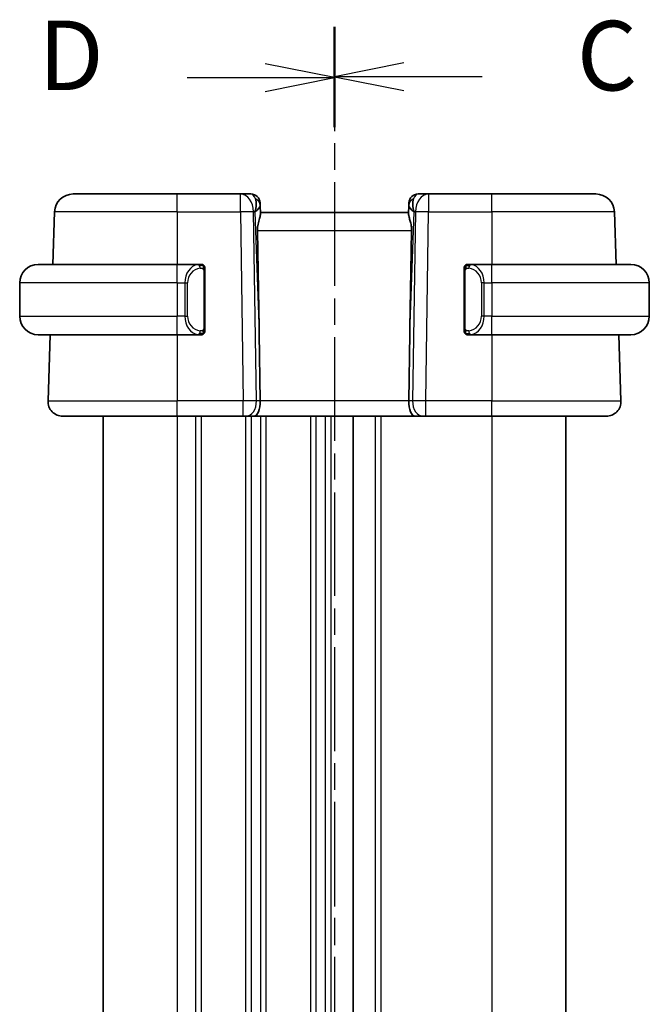
# Model space of a CAD drawing. Units: millimetres. Extents: x 14 to 2205, y 8 to 430.
# Drawn here: x 531 to 565, y 279 to 332 of the extents above; entities that cross this region are included whole.
import ezdxf

# ---------------------------------------------------------------- set-up
doc = ezdxf.new("R2010")
doc.units = ezdxf.units.MM
doc.linetypes.add('CHAIN', pattern=[0.3543, 0.2362, -0.0295, 0.0591, -0.0295])
for name, color, linetype, lineweight in [('Section Line (ISO)', 7, 'CHAIN', 25), ('Visible (ISO)', 7, 'Continuous', 35), ('Visible Narrow (ISO)', 7, 'Continuous', 25)]:
    doc.layers.add(name, color=color, linetype=linetype, lineweight=lineweight)
doc.styles.add('Note Text (TK)', font='MS PGothic.ttf')

# ---------------------------------------------------------------- blocks, each defined once
blk = doc.blocks.new('2dTransSection2')
at = {"layer": 'Section Line (ISO)', "linetype": 'CHAIN', "ltscale": 15.766696}
blk.add_line((103.001, 224.03), (103.001, 153.41), dxfattribs=at)
at = {"layer": 'Section Line (ISO)', "linetype": 'Continuous', "lineweight": 50}
for p, q in [((103.001, 224.03), (103.001, 220.444)), ((103.001, 156.996), (103.001, 153.41))]:
    blk.add_line(p, q, dxfattribs=at)
at = {"layer": 'Section Line (ISO)', "linetype": 'Continuous'}
for p, q in [((105.501, 222.737), (103.001, 222.237)), ((105.501, 222.237), (103.001, 222.237)), ((103.001, 222.237), (105.501, 221.737)), ((108.312, 222.237), (105.501, 222.237)), ((105.501, 155.703), (103.001, 155.203)), ((105.501, 155.203), (103.001, 155.203)), ((103.001, 155.203), (105.501, 154.703)), ((108.312, 155.203), (105.501, 155.203))]:
    blk.add_line(p, q, dxfattribs=at)
at = {"layer": 'Section Line (ISO)', "char_height": 2.5, "attachment_point": 7, "style": 'Note Text (TK)'}
for insert in [(111.725, 220.965), (111.725, 153.931)]:
    blk.add_mtext('C', dxfattribs=dict(at, insert=insert))
blk = doc.blocks.new('2dTransSection3')
at = {"layer": 'Section Line (ISO)', "linetype": 'CHAIN', "ltscale": 15.723891}
blk.add_line((103.001, 223.99), (103.001, 153.567), dxfattribs=at)
at = {"layer": 'Section Line (ISO)', "linetype": 'Continuous', "lineweight": 50}
for p, q in [((103.001, 223.99), (103.001, 220.419)), ((103.001, 157.138), (103.001, 153.567))]:
    blk.add_line(p, q, dxfattribs=at)
at = {"layer": 'Section Line (ISO)', "linetype": 'Continuous'}
for p, q in [((103.001, 222.204), (100.501, 222.704)), ((97.691, 222.204), (100.501, 222.204)), ((100.501, 222.204), (103.001, 222.204)), ((100.501, 221.704), (103.001, 222.204)), ((103.001, 155.353), (100.501, 155.853)), ((97.691, 155.353), (100.501, 155.353)), ((100.501, 155.353), (103.001, 155.353)), ((100.501, 154.853), (103.001, 155.353))]:
    blk.add_line(p, q, dxfattribs=at)
at = {"layer": 'Section Line (ISO)', "char_height": 2.5, "attachment_point": 7, "style": 'Note Text (TK)'}
for insert in [(92.346, 220.976), (92.346, 154.125)]:
    blk.add_mtext('D', dxfattribs=dict(at, insert=insert))

msp = doc.modelspace()

# ---------------------------------------------------------------- linework, layer by layer
at = {"layer": 'Visible (ISO)'}
for p, q in [((534.1358, 323.0254), (539.751, 323.0254)), ((543.1774, 323.0254), (539.751, 323.0254)), ((543.7333, 323.0254), (543.1774, 323.0254)), ((553.3246, 323.0254), (552.7688, 323.0254)), ((556.751, 323.0254), (553.3246, 323.0254)), ((556.751, 323.0254), (562.3663, 323.0254)), ((544.2329, 322.5429), (544.2376, 322.4084)), ((544.2538, 321.9446), (544.2376, 322.4084)), ((552.2644, 322.4084), (552.2482, 321.9446)), ((552.2644, 322.4084), (552.2691, 322.5429)), ((533.1364, 322.0603), (533.0374, 319.2254)), ((552.251, 322.0254), (544.251, 322.0254)), ((563.3657, 322.0603), (563.4647, 319.2254)), ((532.251, 319.2254), (539.751, 319.2254)), ((540.9546, 319.2254), (539.751, 319.2254)), ((556.751, 319.2254), (555.5451, 319.2254)), ((555.5713, 319.0052), (555.5713, 319.0052)), ((556.751, 319.2254), (564.251, 319.2254)), ((541.251, 315.7996), (541.251, 318.8512)), ((555.251, 318.8512), (555.251, 315.7996)), ((531.251, 318.2254), (531.251, 316.4254)), ((565.251, 318.2254), (565.251, 316.4254)), ((540.235, 316.0254), (540.2352, 316.0254)), ((556.0853, 316.0254), (556.0853, 316.0254)), ((539.751, 315.4254), (532.251, 315.4254)), ((532.9047, 315.4254), (532.7799, 311.8533)), ((539.751, 315.4254), (540.957, 315.4254)), ((544.1864, 315.4942), (544.239, 311.8533)), ((552.3157, 315.4942), (552.263, 311.8533)), ((555.5475, 315.4254), (556.751, 315.4254)), ((564.251, 315.4254), (556.751, 315.4254)), ((563.5974, 315.4254), (563.7221, 311.8533)), ((539.751, 311.0254), (533.5794, 311.0254)), ((535.751, 311.0254), (535.751, 248.0254)), ((539.751, 311.0254), (543.3251, 311.0254)), ((543.4664, 311.0254), (543.3251, 311.0254)), ((543.4664, 311.0254), (543.9079, 311.0254)), ((543.9079, 311.0254), (552.5942, 311.0254)), ((549.251, 311.0254), (549.251, 248.0254)), ((549.252, 311.0254), (549.252, 248.0254)), ((549.252, 311.0254), (549.252, 248.0254)), ((552.5942, 311.0254), (553.0356, 311.0254)), ((553.177, 311.0254), (553.0356, 311.0254)), ((553.177, 311.0254), (556.751, 311.0254)), ((562.9226, 311.0254), (556.751, 311.0254)), ((560.7519, 311.0254), (560.7519, 248.0254))]:
    msp.add_line(p, q, dxfattribs=at)
for centre, radius, start, end in [((534.1358, 322.0254), 1, 90, 178), ((543.7333, 322.5254), 0.5, 2, 90), ((552.7688, 322.5254), 0.5, 90, 178), ((562.3663, 322.0254), 1, 2, 90), ((532.251, 318.2254), 1, 90, 180), ((541.051, 319.0254), 0.2, 45, 90), ((541.051, 319.0254), 0.2, 0, 45), ((555.451, 319.0254), 0.2, 135, 180), ((555.451, 319.0254), 0.2, 90, 135), ((564.251, 318.2254), 1, 0, 90), ((532.251, 316.4254), 1, 180, 270), ((564.251, 316.4254), 1, 270, 0), ((541.051, 315.6254), 0.2, 270, 315), ((541.051, 315.6254), 0.2, 315, 0), ((555.451, 315.6254), 0.2, 180, 225), ((555.451, 315.6254), 0.2, 225, 270), ((533.5794, 311.8254), 0.8, 178, 270), ((562.9226, 311.8254), 0.8, 270, 2)]:
    msp.add_arc(centre, radius, start, end, dxfattribs=at)
for centre, major_axis, ratio, start_param, end_param in [((543.2504, 322.0254), (0.5516, 0.9478), 0.5778316, 5.0716909, 5.8565845), ((553.2516, 322.0254), (-0.5516, 0.9478), 0.5778316, 0.4266008, 1.2114944), ((543.2504, 322.0254), (-0.9796, -0.4183), 0.2945397, 2.2434093, 3.0283029), ((553.2516, 322.0254), (-0.9796, 0.4183), 0.2945397, 0.1132898, 0.8981833), ((542.2713, 350.0648), (1.7085, -48.8902), 0.0204415, 0.7846837, 0.9349827), ((554.2308, 350.0648), (-1.7085, -48.8902), 0.0204415, 5.3482026, 5.4985016), ((543.9079, 311.8254), (0, -0.8), 0.4142136, 0, 1.6057029), ((552.5942, 311.8254), (0, -0.8), 0.4142136, 4.6774824, 6.2831853)]:
    msp.add_ellipse(centre, major_axis=major_axis, ratio=ratio, start_param=start_param, end_param=end_param, dxfattribs=at)
for points, knots in [([(544.2538, 321.9446), (544.2541, 321.9347), (544.2538, 321.9241), (544.2478, 321.8603), (544.225, 321.7771), (544.176, 321.6094), (544.1448, 321.5054), (544.1005, 321.2857), (544.0879, 321.1707), (544.0899, 321.0603)], [0.41759708, 0.41759708, 0.41759708, 0.41759708, 0.42488566, 0.42488566, 0.45917691, 0.45917691, 0.49414897, 0.49414897, 0.52708201, 0.52708201, 0.52708201, 0.52708201]), ([(552.2482, 321.9446), (552.248, 321.9381), (552.2481, 321.9314), (552.2506, 321.8855), (552.2624, 321.8325), (552.2971, 321.7066), (552.3196, 321.6336), (552.3594, 321.4878), (552.3804, 321.4026), (552.4073, 321.2296), (552.4136, 321.1425), (552.4121, 321.0603)], [-0.37663004, -0.37663004, -0.37663004, -0.37663004, -0.37183935, -0.37183935, -0.34515915, -0.34515915, -0.31847895, -0.31847895, -0.29202411, -0.29202411, -0.26760318, -0.26760318, -0.26760318, -0.26760318]), ([(540.9836, 319.2254), (540.9782, 319.2254), (540.9733, 319.2254), (540.969, 319.2254), (540.9639, 319.2254), (540.9596, 319.2254), (540.957, 319.2254)], [0.74172688, 0.74172688, 0.74172688, 0.74172688, 0.86054632, 0.86054632, 0.86054632, 1, 1, 1, 1]), ([(541.051, 319.2254), (541.0506, 319.2254), (541.0499, 319.2254), (541.0468, 319.2254), (541.0447, 319.2254), (541.0421, 319.2254), (541.0388, 319.2254), (541.0359, 319.2254), (541.0326, 319.2254), (541.0286, 319.2254), (541.0248, 319.2254), (541.0204, 319.2254), (541.0156, 319.2254), (541.0107, 319.2254), (541.0054, 319.2254), (541.0002, 319.2254), (540.9945, 319.2254), (540.9889, 319.2254), (540.9836, 319.2254)], [0, 0, 0, 0, 0.19035453, 0.19035453, 0.19035453, 0.31386322, 0.31386322, 0.31386322, 0.42140608, 0.42140608, 0.42140608, 0.52396797, 0.52396797, 0.52396797, 0.62813475, 0.62813475, 0.62813475, 0.74172688, 0.74172688, 0.74172688, 0.74172688]), ([(541.251, 318.9791), (541.251, 318.985), (541.251, 318.9904), (541.251, 318.9954), (541.251, 319.0003), (541.251, 319.0046), (541.251, 319.0084), (541.251, 319.0121), (541.251, 319.0151), (541.251, 319.0175), (541.251, 319.0199), (541.251, 319.0216), (541.251, 319.0228), (541.251, 319.0231), (541.251, 319.0233), (541.251, 319.0236), (541.251, 319.0243), (541.251, 319.0248), (541.251, 319.0251), (541.251, 319.0254), (541.251, 319.0254), (541.251, 319.0254)], [0.5, 0.5, 0.5, 0.5, 0.58502424, 0.58502424, 0.58502424, 0.66947181, 0.66947181, 0.66947181, 0.75324782, 0.75324782, 0.75324782, 0.83626522, 0.83626522, 0.83626522, 0.85443497, 0.85443497, 0.85443497, 0.91835525, 0.91835525, 0.91835525, 1, 1, 1, 1]), ([(541.251, 318.8512), (541.251, 318.8569), (541.251, 318.8628), (541.251, 318.8689), (541.251, 318.8748), (541.251, 318.881), (541.251, 318.8874), (541.251, 318.8937), (541.251, 318.9002), (541.251, 318.9068), (541.251, 318.9133), (541.251, 318.9199), (541.251, 318.9264), (541.251, 318.9329), (541.251, 318.9393), (541.251, 318.9454), (541.251, 318.9516), (541.251, 318.9575), (541.251, 318.963), (541.251, 318.9688), (541.251, 318.9741), (541.251, 318.9791)], [0, 0, 0, 0, 0.07187067, 0.07187067, 0.07187067, 0.14250295, 0.14250295, 0.14250295, 0.21256871, 0.21256871, 0.21256871, 0.28268769, 0.28268769, 0.28268769, 0.35348445, 0.35348445, 0.35348445, 0.42564648, 0.42564648, 0.42564648, 0.5, 0.5, 0.5, 0.5]), ([(555.251, 319.0254), (555.251, 319.0254), (555.251, 319.0254), (555.251, 319.0248), (555.251, 319.0242), (555.251, 319.023), (555.251, 319.021), (555.251, 319.019), (555.251, 319.0161), (555.251, 319.0124), (555.251, 319.0086), (555.251, 319.0039), (555.251, 318.9985), (555.251, 318.9929), (555.251, 318.9864), (555.251, 318.9795)], [0, 0, 0, 0, 0.10026775, 0.10026775, 0.10026775, 0.19847065, 0.19847065, 0.19847065, 0.29651622, 0.29651622, 0.29651622, 0.39628078, 0.39628078, 0.39628078, 0.5, 0.5, 0.5, 0.5]), ([(555.251, 318.9795), (555.251, 318.9676), (555.251, 318.9537), (555.251, 318.939), (555.251, 318.9245), (555.251, 318.9094), (555.251, 318.8943), (555.251, 318.8925), (555.251, 318.8907), (555.251, 318.8889), (555.251, 318.8759), (555.251, 318.8631), (555.251, 318.8512)], [0.5, 0.5, 0.5, 0.5, 0.6699894, 0.6699894, 0.6699894, 0.83656608, 0.83656608, 0.83656608, 0.85622576, 0.85622576, 0.85622576, 1, 1, 1, 1]), ([(555.5184, 319.2254), (555.5122, 319.2254), (555.5054, 319.2254), (555.4986, 319.2254), (555.4924, 319.2254), (555.4862, 319.2254), (555.4809, 319.2254), (555.4755, 319.2254), (555.4709, 319.2254), (555.4671, 319.2254), (555.4628, 319.2254), (555.4594, 319.2254), (555.4567, 319.2254), (555.4525, 319.2254), (555.4516, 319.2254), (555.451, 319.2254)], [0.25827312, 0.25827312, 0.25827312, 0.25827312, 0.39314391, 0.39314391, 0.39314391, 0.51690147, 0.51690147, 0.51690147, 0.64201572, 0.64201572, 0.64201572, 0.78266988, 0.78266988, 0.78266988, 1, 1, 1, 1]), ([(555.5451, 319.2254), (555.5436, 319.2254), (555.5416, 319.2254), (555.5392, 319.2254), (555.5338, 319.2254), (555.5266, 319.2254), (555.5184, 319.2254)], [0.00000016, 0.00000016, 0.00000016, 0.00000016, 0.07789573, 0.07789573, 0.07789573, 0.25827312, 0.25827312, 0.25827312, 0.25827312]), ([(541.251, 315.6714), (541.251, 315.6832), (541.251, 315.6972), (541.251, 315.7119), (541.251, 315.7263), (541.251, 315.7414), (541.251, 315.7566), (541.251, 315.7583), (541.251, 315.7601), (541.251, 315.7619), (541.251, 315.7749), (541.251, 315.7877), (541.251, 315.7996)], [0.5, 0.5, 0.5, 0.5, 0.6699894, 0.6699894, 0.6699894, 0.83656608, 0.83656608, 0.83656608, 0.85622576, 0.85622576, 0.85622576, 1, 1, 1, 1]), ([(555.251, 315.7996), (555.251, 315.7939), (555.251, 315.788), (555.251, 315.782), (555.251, 315.776), (555.251, 315.7698), (555.251, 315.7634), (555.251, 315.7571), (555.251, 315.7506), (555.251, 315.744), (555.251, 315.7375), (555.251, 315.7309), (555.251, 315.7244), (555.251, 315.7179), (555.251, 315.7115), (555.251, 315.7055), (555.251, 315.6992), (555.251, 315.6933), (555.251, 315.6878), (555.251, 315.6821), (555.251, 315.6767), (555.251, 315.6717)], [0, 0, 0, 0, 0.07187067, 0.07187067, 0.07187067, 0.14250295, 0.14250295, 0.14250295, 0.21256871, 0.21256871, 0.21256871, 0.28268769, 0.28268769, 0.28268769, 0.35348445, 0.35348445, 0.35348445, 0.42564648, 0.42564648, 0.42564648, 0.5, 0.5, 0.5, 0.5]), ([(540.957, 315.4254), (540.9585, 315.4254), (540.9605, 315.4254), (540.9628, 315.4254), (540.9683, 315.4254), (540.9754, 315.4254), (540.9836, 315.4254)], [0.00000016, 0.00000016, 0.00000016, 0.00000016, 0.07789573, 0.07789573, 0.07789573, 0.25827312, 0.25827312, 0.25827312, 0.25827312]), ([(540.9836, 315.4254), (540.9898, 315.4254), (540.9966, 315.4254), (541.0034, 315.4254), (541.0096, 315.4254), (541.0158, 315.4254), (541.0212, 315.4254), (541.0266, 315.4254), (541.0311, 315.4254), (541.035, 315.4254), (541.0393, 315.4254), (541.0426, 315.4254), (541.0454, 315.4254), (541.0495, 315.4254), (541.0504, 315.4254), (541.051, 315.4254)], [0.25827312, 0.25827312, 0.25827312, 0.25827312, 0.39314391, 0.39314391, 0.39314391, 0.51690147, 0.51690147, 0.51690147, 0.64201572, 0.64201572, 0.64201572, 0.78266988, 0.78266988, 0.78266988, 1, 1, 1, 1]), ([(541.251, 315.6254), (541.251, 315.6254), (541.251, 315.6254), (541.251, 315.6261), (541.251, 315.6267), (541.251, 315.6278), (541.251, 315.6299), (541.251, 315.6319), (541.251, 315.6347), (541.251, 315.6385), (541.251, 315.6422), (541.251, 315.6469), (541.251, 315.6523), (541.251, 315.658), (541.251, 315.6644), (541.251, 315.6714)], [0, 0, 0, 0, 0.10026775, 0.10026775, 0.10026775, 0.19847065, 0.19847065, 0.19847065, 0.29651622, 0.29651622, 0.29651622, 0.39628078, 0.39628078, 0.39628078, 0.5, 0.5, 0.5, 0.5]), ([(555.251, 315.6717), (555.251, 315.6659), (555.251, 315.6604), (555.251, 315.6555), (555.251, 315.6506), (555.251, 315.6462), (555.251, 315.6425), (555.251, 315.6388), (555.251, 315.6357), (555.251, 315.6333), (555.251, 315.6309), (555.251, 315.6292), (555.251, 315.628), (555.251, 315.6277), (555.251, 315.6275), (555.251, 315.6273), (555.251, 315.6265), (555.251, 315.626), (555.251, 315.6258), (555.251, 315.6254), (555.251, 315.6254), (555.251, 315.6254)], [0.5, 0.5, 0.5, 0.5, 0.58502424, 0.58502424, 0.58502424, 0.66947181, 0.66947181, 0.66947181, 0.75324782, 0.75324782, 0.75324782, 0.83626522, 0.83626522, 0.83626522, 0.85443497, 0.85443497, 0.85443497, 0.91835525, 0.91835525, 0.91835525, 1, 1, 1, 1]), ([(555.451, 315.4254), (555.4514, 315.4254), (555.4521, 315.4254), (555.4553, 315.4254), (555.4573, 315.4254), (555.46, 315.4254), (555.4633, 315.4254), (555.4661, 315.4254), (555.4695, 315.4254), (555.4735, 315.4254), (555.4773, 315.4254), (555.4816, 315.4254), (555.4864, 315.4254), (555.4913, 315.4254), (555.4966, 315.4254), (555.5019, 315.4254), (555.5076, 315.4254), (555.5132, 315.4254), (555.5184, 315.4254)], [0, 0, 0, 0, 0.19035453, 0.19035453, 0.19035453, 0.31386322, 0.31386322, 0.31386322, 0.42140608, 0.42140608, 0.42140608, 0.52396797, 0.52396797, 0.52396797, 0.62813475, 0.62813475, 0.62813475, 0.74172688, 0.74172688, 0.74172688, 0.74172688]), ([(555.5184, 315.4254), (555.5238, 315.4254), (555.5287, 315.4254), (555.5331, 315.4254), (555.5382, 315.4254), (555.5424, 315.4254), (555.5451, 315.4254)], [0.74172688, 0.74172688, 0.74172688, 0.74172688, 0.86054632, 0.86054632, 0.86054632, 1, 1, 1, 1])]:
    msp.add_open_spline(points, degree=3, knots=knots, dxfattribs=at)
at = {"layer": 'Visible Narrow (ISO)'}
for p, q in [((539.751, 322.0603), (539.751, 323.0254)), ((543.1774, 322.0603), (543.1774, 323.0254)), ((553.3246, 323.0254), (553.3246, 322.0603)), ((556.751, 322.0603), (556.751, 323.0254)), ((539.751, 322.0603), (533.1364, 322.0603)), ((539.751, 322.0603), (543.1774, 322.0603)), ((539.751, 322.0603), (539.751, 319.2254)), ((543.1774, 322.0603), (543.3251, 311.8533)), ((543.8841, 322.0603), (543.9571, 322.0603)), ((544.0318, 311.8533), (543.8841, 322.0603)), ((543.9571, 322.0603), (544.1864, 315.4942)), ((552.3157, 315.4942), (552.545, 322.0603)), ((552.6179, 322.0603), (552.4703, 311.8533)), ((552.545, 322.0603), (552.6179, 322.0603)), ((553.177, 311.8533), (553.3246, 322.0603)), ((553.3246, 322.0603), (556.751, 322.0603)), ((556.751, 322.0603), (556.751, 319.2254)), ((563.3657, 322.0603), (556.751, 322.0603)), ((544.0899, 321.0603), (552.4121, 321.0603)), ((539.751, 318.2254), (539.751, 319.2254)), ((556.751, 318.2254), (556.751, 319.2254)), ((541.1924, 318.8512), (541.2358, 318.8512)), ((541.1924, 318.8512), (541.1924, 315.7996)), ((541.2358, 318.8512), (541.251, 318.8512)), ((555.251, 318.8512), (555.2662, 318.8512)), ((555.2662, 318.8512), (555.3096, 318.8512)), ((555.3096, 315.7996), (555.3096, 318.8512)), ((539.751, 318.2254), (531.251, 318.2254)), ((539.751, 318.2254), (540.1682, 318.2254)), ((539.751, 318.2254), (539.751, 316.4254)), ((540.1682, 318.2254), (540.3096, 318.2254)), ((540.1682, 318.2254), (540.1682, 316.4254)), ((540.3096, 316.4254), (540.3096, 318.2254)), ((556.3339, 318.2254), (556.1924, 318.2254)), ((556.1924, 318.2254), (556.1924, 316.4254)), ((556.3339, 316.4254), (556.3339, 318.2254)), ((556.3339, 318.2254), (556.751, 318.2254)), ((565.251, 318.2254), (556.751, 318.2254)), ((556.751, 318.2254), (556.751, 316.4254)), ((531.251, 316.4254), (539.751, 316.4254)), ((540.1682, 316.4254), (539.751, 316.4254)), ((539.751, 315.4254), (539.751, 316.4254)), ((540.1682, 316.4254), (540.3096, 316.4254)), ((556.3339, 316.4254), (556.1924, 316.4254)), ((556.751, 316.4254), (556.3339, 316.4254)), ((556.751, 315.4254), (556.751, 316.4254)), ((556.751, 316.4254), (565.251, 316.4254)), ((541.2358, 315.7996), (541.1924, 315.7996)), ((541.251, 315.7996), (541.2358, 315.7996)), ((555.2662, 315.7996), (555.251, 315.7996)), ((555.3096, 315.7996), (555.2662, 315.7996)), ((539.751, 315.4254), (539.751, 311.8533)), ((540.751, 315.4631), (540.751, 315.463)), ((556.751, 315.4254), (556.751, 311.8533)), ((532.7799, 311.8533), (539.751, 311.8533)), ((539.751, 311.0254), (539.751, 311.8533)), ((543.3251, 311.8533), (539.751, 311.8533)), ((543.3251, 311.0254), (543.3251, 311.8533)), ((543.751, 311.8556), (543.751, 311.8556)), ((544.239, 311.8533), (544.0318, 311.8533)), ((552.263, 311.8533), (544.239, 311.8533)), ((552.4703, 311.8533), (552.263, 311.8533)), ((553.177, 311.0254), (553.177, 311.8533)), ((556.751, 311.8533), (553.177, 311.8533)), ((556.751, 311.0254), (556.751, 311.8533)), ((556.751, 311.8533), (563.7221, 311.8533)), ((539.751, 311.0254), (539.751, 248.0254)), ((540.751, 311.0254), (540.751, 248.0254)), ((541.051, 311.0254), (541.051, 248.0254)), ((543.451, 311.0254), (543.451, 248.0254)), ((543.751, 311.136), (543.751, 311.134)), ((543.751, 311.0254), (543.751, 248.0254)), ((544.251, 311.0254), (544.251, 248.0254)), ((544.551, 311.0254), (544.551, 248.0254)), ((546.951, 311.0254), (546.951, 248.0254)), ((547.251, 311.0254), (547.251, 248.0254)), ((547.751, 311.0254), (547.751, 248.0254)), ((548.051, 311.0254), (548.051, 248.0254)), ((550.452, 311.0254), (550.452, 248.0254)), ((550.752, 311.0254), (550.752, 248.0254)), ((556.752, 311.0254), (556.752, 248.0254))]:
    msp.add_line(p, q, dxfattribs=at)
for centre, start, end in [((541.1096, 318.2254), 97.63538, 180), ((555.3924, 318.2254), 0, 82.36462), ((541.1096, 316.4254), 180, 262.36462), ((555.3924, 316.4254), 277.63538, 0)]:
    msp.add_arc(centre, 0.8, start, end, dxfattribs=at)
for centre, major_axis, ratio, start_param, end_param in [((543.1774, 322.0254), (0, 1), 0.7071068, 4.7472956, 6.2831853), ((543.7507, 322.0254), (0.02, -1), 0.3534303, 2.3835443, 3.1345405), ((543.7379, 322.3909), (0.4997, 0.0174), 0.8284489, 0, 1.0382549), ((552.7641, 322.3909), (-0.4997, 0.0174), 0.8284489, 5.2449304, 6.2831853), ((552.7513, 322.0254), (0.02, 1), 0.3534303, 0.0070521, 0.7580483), ((553.3246, 322.0254), (0, 1), 0.7071068, 0, 1.5358897), ((543.7333, 322.5254), (0.4997, 0.0174), 0.0312262, 0.344925, 0.3518999), ((552.7688, 322.5254), (-0.4997, 0.0174), 0.0312262, 5.9312853, 5.9382603), ((543.1774, 322.0254), (0.9999, 0.0145), 0.0348959, 0.785398, 1.5702916), ((553.3246, 322.0254), (0.9999, -0.0145), 0.0348959, 1.5713011, 2.3561946), ((540.9682, 318.2254), (0, -1), 0.8, 3.2748552, 4.712389), ((540.8619, 319.0183), (-0.0266, 0.1982), 0.7039511, 5.3566507, 6.0950034), ((540.8619, 319.0183), (-0.0266, 0.1982), 0.7039511, 4.618298, 5.3566507), ((555.6402, 319.0183), (-0.0266, -0.1982), 0.7039511, 4.0681273, 4.8064799), ((555.6402, 319.0183), (0.0266, 0.1982), 0.7039511, 0.1881819, 0.9265346), ((555.5339, 318.2254), (0, 1), 0.8, 4.712389, 6.1499228), ((540.9682, 316.4254), (0, -1), 0.8, 4.712389, 6.1499228), ((555.5339, 316.4254), (0, 1), 0.8, 3.2748552, 4.712389), ((540.8619, 315.6325), (-0.0266, -0.1982), 0.7039511, 0.1881819, 0.9265346), ((540.8619, 315.6325), (0.0266, 0.1982), 0.7039511, 4.0681273, 4.80648), ((555.6402, 315.6325), (0.0266, -0.1982), 0.7039511, 4.618298, 5.3566507), ((555.6402, 315.6325), (0.0266, -0.1982), 0.7039511, 5.3566507, 6.0950034), ((543.325, 311.8254), (-0.9999, -0.0116), 0.0279164, 3.9270715, 4.711965), ((543.4664, 311.8254), (0, -0.8), 0.7071068, 0, 1.6057029), ((553.0356, 311.8254), (0, -0.8), 0.7071068, 4.6774824, 6.2831853), ((553.1771, 311.8254), (-0.9999, 0.0116), 0.0279164, 4.7128129, 5.4977064)]:
    msp.add_ellipse(centre, major_axis=major_axis, ratio=ratio, start_param=start_param, end_param=end_param, dxfattribs=at)
for points, knots in [([(540.957, 319.2254), (540.9562, 319.2254), (540.9548, 319.2254), (540.953, 319.2254), (540.9491, 319.2254), (540.9429, 319.2252), (540.9355, 319.2249), (540.9301, 319.2246), (540.9241, 319.2243), (540.9178, 319.2237), (540.9118, 319.2232), (540.9056, 319.2226), (540.8995, 319.2219), (540.8929, 319.2212), (540.8865, 319.2204), (540.8808, 319.2195), (540.8716, 319.2182), (540.8645, 319.217), (540.8619, 319.2165)], [0.00000014, 0.00000014, 0.00000014, 0.00000014, 0.09424462, 0.09424462, 0.09424462, 0.29608497, 0.29608497, 0.29608497, 0.44613462, 0.44613462, 0.44613462, 0.58843853, 0.58843853, 0.58843853, 0.74422937, 0.74422937, 0.74422937, 1, 1, 1, 1]), ([(541.0033, 319.0183), (541.0089, 319.0191), (541.0146, 319.0198), (541.0206, 319.0203), (541.0265, 319.0209), (541.0328, 319.0212), (541.0393, 319.0211), (541.0459, 319.021), (541.0527, 319.0206), (541.0597, 319.0198), (541.0667, 319.019), (541.0738, 319.0178), (541.0809, 319.0162), (541.0879, 319.0145), (541.0949, 319.0125), (541.1016, 319.01), (541.1084, 319.0075), (541.1148, 319.0046), (541.121, 319.0012), (541.1273, 318.9977), (541.1332, 318.9939), (541.1389, 318.9895)], [0, 0, 0, 0, 0.071275, 0.071275, 0.071275, 0.14246065, 0.14246065, 0.14246065, 0.21364074, 0.21364074, 0.21364074, 0.28489899, 0.28489899, 0.28489899, 0.35632005, 0.35632005, 0.35632005, 0.42799051, 0.42799051, 0.42799051, 0.5, 0.5, 0.5, 0.5]), ([(541.1389, 318.9895), (541.1445, 318.9852), (541.1499, 318.9803), (541.1549, 318.975), (541.1599, 318.9698), (541.1645, 318.9641), (541.1686, 318.9581), (541.1727, 318.952), (541.1762, 318.9457), (541.1792, 318.9391), (541.1822, 318.9325), (541.1846, 318.9257), (541.1864, 318.9189), (541.1881, 318.9126), (541.1893, 318.9063), (541.1902, 318.8998), (541.1913, 318.8919), (541.1919, 318.8832), (541.1922, 318.8747), (541.1925, 318.8669), (541.1924, 318.8592), (541.1924, 318.8512)], [0.5, 0.5, 0.5, 0.5, 0.57172447, 0.57172447, 0.57172447, 0.6426242, 0.6426242, 0.6426242, 0.71336021, 0.71336021, 0.71336021, 0.78457822, 0.78457822, 0.78457822, 0.85049403, 0.85049403, 0.85049403, 0.92879556, 0.92879556, 0.92879556, 1, 1, 1, 1]), ([(555.3096, 318.8512), (555.3096, 318.8693), (555.3097, 318.8879), (555.3126, 318.9052), (555.3154, 318.9223), (555.321, 318.9382), (555.3293, 318.9522), (555.3382, 318.9671), (555.3501, 318.9799), (555.3627, 318.9895)], [0, 0, 0, 0, 0.16464555, 0.16464555, 0.16464555, 0.3268563, 0.3268563, 0.3268563, 0.5, 0.5, 0.5, 0.5]), ([(555.3627, 318.9895), (555.3707, 318.9955), (555.3793, 319.0008), (555.3886, 319.0052), (555.3977, 319.0094), (555.4074, 319.0129), (555.4176, 319.0156), (555.4271, 319.018), (555.4367, 319.0196), (555.4461, 319.0204), (555.4556, 319.0213), (555.4648, 319.0213), (555.4736, 319.0208), (555.4824, 319.0204), (555.4908, 319.0194), (555.4987, 319.0183)], [0.5, 0.5, 0.5, 0.5, 0.60524772, 0.60524772, 0.60524772, 0.707891, 0.707891, 0.707891, 0.80414857, 0.80414857, 0.80414857, 0.90207429, 0.90207429, 0.90207429, 1, 1, 1, 1]), ([(555.6402, 319.2165), (555.6369, 319.2171), (555.6264, 319.2189), (555.6137, 319.2206), (555.6056, 319.2216), (555.5965, 319.2226), (555.5878, 319.2234), (555.5788, 319.2242), (555.5702, 319.2248), (555.5629, 319.225), (555.554, 319.2254), (555.5473, 319.2254), (555.5451, 319.2254)], [0, 0, 0, 0, 0.3215828, 0.3215828, 0.3215828, 0.5255123, 0.5255123, 0.5255123, 0.7373622, 0.7373622, 0.7373622, 1, 1, 1, 1]), ([(541.1924, 315.7996), (541.1924, 315.7816), (541.1923, 315.763), (541.1895, 315.7456), (541.1866, 315.7285), (541.181, 315.7127), (541.1727, 315.6987), (541.1638, 315.6837), (541.1519, 315.6709), (541.1393, 315.6613)], [0, 0, 0, 0, 0.16464555, 0.16464555, 0.16464555, 0.3268563, 0.3268563, 0.3268563, 0.5, 0.5, 0.5, 0.5]), ([(555.3632, 315.6613), (555.3575, 315.6657), (555.3522, 315.6705), (555.3471, 315.6758), (555.3422, 315.6811), (555.3376, 315.6868), (555.3335, 315.6928), (555.3294, 315.6988), (555.3258, 315.7051), (555.3228, 315.7117), (555.3198, 315.7183), (555.3174, 315.7251), (555.3156, 315.7319), (555.3139, 315.7382), (555.3127, 315.7445), (555.3118, 315.7511), (555.3108, 315.7589), (555.3101, 315.7676), (555.3098, 315.7762), (555.3096, 315.784), (555.3096, 315.7917), (555.3096, 315.7996)], [0.5, 0.5, 0.5, 0.5, 0.57172447, 0.57172447, 0.57172447, 0.6426242, 0.6426242, 0.6426242, 0.71336021, 0.71336021, 0.71336021, 0.78457822, 0.78457822, 0.78457822, 0.85049403, 0.85049403, 0.85049403, 0.92879556, 0.92879556, 0.92879556, 1, 1, 1, 1]), ([(540.8619, 315.4343), (540.8652, 315.4337), (540.8756, 315.4319), (540.8884, 315.4303), (540.8964, 315.4292), (540.9055, 315.4282), (540.9142, 315.4274), (540.9233, 315.4266), (540.9319, 315.4261), (540.9391, 315.4258), (540.948, 315.4254), (540.9547, 315.4255), (540.957, 315.4254)], [0, 0, 0, 0, 0.3215828, 0.3215828, 0.3215828, 0.5255123, 0.5255123, 0.5255123, 0.7373622, 0.7373622, 0.7373622, 1, 1, 1, 1]), ([(541.1393, 315.6613), (541.1314, 315.6553), (541.1227, 315.6501), (541.1134, 315.6457), (541.1043, 315.6414), (541.0946, 315.6379), (541.0845, 315.6353), (541.0749, 315.6328), (541.0653, 315.6312), (541.056, 315.6304), (541.0464, 315.6296), (541.0372, 315.6295), (541.0284, 315.63), (541.0196, 315.6305), (541.0112, 315.6315), (541.0033, 315.6325)], [0.5, 0.5, 0.5, 0.5, 0.60524772, 0.60524772, 0.60524772, 0.707891, 0.707891, 0.707891, 0.80414857, 0.80414857, 0.80414857, 0.90207429, 0.90207429, 0.90207429, 1, 1, 1, 1]), ([(555.4987, 315.6325), (555.4931, 315.6318), (555.4874, 315.631), (555.4815, 315.6305), (555.4755, 315.63), (555.4693, 315.6297), (555.4627, 315.6297), (555.4562, 315.6298), (555.4493, 315.6302), (555.4423, 315.631), (555.4353, 315.6318), (555.4282, 315.633), (555.4212, 315.6347), (555.4141, 315.6363), (555.4071, 315.6383), (555.4004, 315.6408), (555.3937, 315.6433), (555.3872, 315.6463), (555.381, 315.6497), (555.3748, 315.6531), (555.3688, 315.657), (555.3632, 315.6613)], [0, 0, 0, 0, 0.071275, 0.071275, 0.071275, 0.14246065, 0.14246065, 0.14246065, 0.21364074, 0.21364074, 0.21364074, 0.28489899, 0.28489899, 0.28489899, 0.35632005, 0.35632005, 0.35632005, 0.42799051, 0.42799051, 0.42799051, 0.5, 0.5, 0.5, 0.5]), ([(555.5451, 315.4254), (555.5459, 315.4254), (555.5472, 315.4254), (555.5491, 315.4254), (555.553, 315.4255), (555.5592, 315.4256), (555.5665, 315.4259), (555.5719, 315.4262), (555.5779, 315.4266), (555.5842, 315.4271), (555.5902, 315.4276), (555.5964, 315.4282), (555.6025, 315.4289), (555.6091, 315.4296), (555.6156, 315.4305), (555.6212, 315.4313), (555.6304, 315.4326), (555.6375, 315.4338), (555.6402, 315.4343)], [0.00000014, 0.00000014, 0.00000014, 0.00000014, 0.09424462, 0.09424462, 0.09424462, 0.29608497, 0.29608497, 0.29608497, 0.44613462, 0.44613462, 0.44613462, 0.58843853, 0.58843853, 0.58843853, 0.74422937, 0.74422937, 0.74422937, 1, 1, 1, 1])]:
    msp.add_open_spline(points, degree=3, knots=knots, dxfattribs=at)
for points in [[(541.1766, 319.1276), (541.1707, 319.1314), (541.1581, 319.1385), (541.1362, 319.1477), (541.1091, 319.1547), (541.0759, 319.1598), (541.0361, 319.1619), (540.9946, 319.1591), (540.9704, 319.1547), (540.9575, 319.1523)], [(541.1766, 319.1276), (541.164, 319.1452), (541.136, 319.1747), (541.0642, 319.2132), (541.0084, 319.2254), (540.9836, 319.2254)], [(541.1766, 319.1276), (541.1754, 319.1189), (541.1727, 319.0997), (541.1616, 319.0493), (541.1478, 319.0083), (541.1389, 318.9895)], [(541.1766, 319.1276), (541.1772, 319.1319), (541.1783, 319.1398), (541.1802, 319.1498), (541.1825, 319.1582), (541.1855, 319.1644), (541.1897, 319.1672), (541.1913, 319.167), (541.1924, 319.1668)], [(541.1766, 319.1276), (541.182, 319.12), (541.192, 319.1038), (541.2053, 319.0753), (541.2169, 319.0406), (541.2265, 318.9981), (541.2333, 318.9476), (541.2361, 318.8965), (541.2358, 318.8669), (541.2358, 318.8512)], [(541.1766, 319.1276), (541.1904, 319.1185), (541.2139, 319.0979), (541.2432, 319.043), (541.251, 318.9987), (541.251, 318.9791)], [(555.3253, 319.1277), (555.3114, 319.1187), (555.288, 319.0981), (555.2588, 319.0434), (555.251, 318.999), (555.251, 318.9795)], [(555.3253, 319.1277), (555.3126, 319.11), (555.2916, 319.0708), (555.2675, 318.9675), (555.2662, 318.8878), (555.2662, 318.8512)], [(555.3253, 319.1277), (555.3246, 319.1329), (555.3233, 319.1422), (555.3209, 319.1535), (555.3179, 319.1623), (555.3134, 319.1673), (555.3111, 319.167), (555.3096, 319.1668)], [(555.3253, 319.1277), (555.3379, 319.1454), (555.3662, 319.1748), (555.4378, 319.2132), (555.4936, 319.2254), (555.5184, 319.2254)], [(555.3253, 319.1277), (555.3336, 319.1331), (555.3516, 319.1427), (555.3863, 319.154), (555.4324, 319.1612), (555.4915, 319.1616), (555.5265, 319.1556), (555.5445, 319.1523)], [(555.3253, 319.1277), (555.3265, 319.119), (555.3291, 319.0997), (555.34, 319.0493), (555.3538, 319.0083), (555.3627, 318.9895)], [(541.1767, 315.5231), (541.1894, 315.5408), (541.2104, 315.5801), (541.2345, 315.6833), (541.2358, 315.7631), (541.2358, 315.7996)], [(555.3255, 315.5233), (555.3201, 315.5308), (555.31, 315.547), (555.2967, 315.5756), (555.2852, 315.6102), (555.2755, 315.6528), (555.2688, 315.7032), (555.266, 315.7543), (555.2662, 315.784), (555.2662, 315.7996)], [(541.1767, 315.5231), (541.1684, 315.5177), (541.1504, 315.5081), (541.1158, 315.4969), (541.0696, 315.4896), (541.0106, 315.4892), (540.9755, 315.4952), (540.9575, 315.4985)], [(541.1767, 315.5231), (541.1641, 315.5055), (541.1359, 315.476), (541.0642, 315.4377), (541.0084, 315.4254), (540.9836, 315.4254)], [(541.1767, 315.5231), (541.1755, 315.5318), (541.1729, 315.5512), (541.162, 315.6015), (541.1483, 315.6426), (541.1393, 315.6613)], [(541.1767, 315.5231), (541.1906, 315.5322), (541.214, 315.5527), (541.2432, 315.6074), (541.251, 315.6518), (541.251, 315.6714)], [(541.1767, 315.5231), (541.1775, 315.5179), (541.1788, 315.5086), (541.1811, 315.4974), (541.1841, 315.4885), (541.1887, 315.4835), (541.1909, 315.4838), (541.1924, 315.484)], [(555.3255, 315.5233), (555.3116, 315.5323), (555.2881, 315.5529), (555.2588, 315.6078), (555.251, 315.6522), (555.251, 315.6717)], [(555.3255, 315.5233), (555.3248, 315.519), (555.3237, 315.5111), (555.3219, 315.501), (555.3195, 315.4927), (555.3165, 315.4864), (555.3124, 315.4836), (555.3107, 315.4838), (555.3096, 315.484)], [(555.3255, 315.5233), (555.3267, 315.5319), (555.3294, 315.5511), (555.3404, 315.6015), (555.3542, 315.6426), (555.3632, 315.6613)], [(555.3255, 315.5233), (555.3314, 315.5194), (555.344, 315.5123), (555.3659, 315.5031), (555.393, 315.4962), (555.4261, 315.4911), (555.4659, 315.489), (555.5075, 315.4917), (555.5317, 315.4962), (555.5445, 315.4985)], [(555.3255, 315.5233), (555.338, 315.5056), (555.3661, 315.4761), (555.4378, 315.4377), (555.4936, 315.4254), (555.5184, 315.4254)]]:
    msp.add_open_spline(points, degree=3, dxfattribs=at)

# ---------------------------------------------------------------- block references
at = {"layer": 'Section Line (ISO)', "xscale": 1.5, "yscale": 1.5, "zscale": 1.5}
for name in ['2dTransSection3', '2dTransSection2']:
    msp.add_blockref(name, (393.75, -4), dxfattribs=at)

doc.saveas('drawing.dxf')
